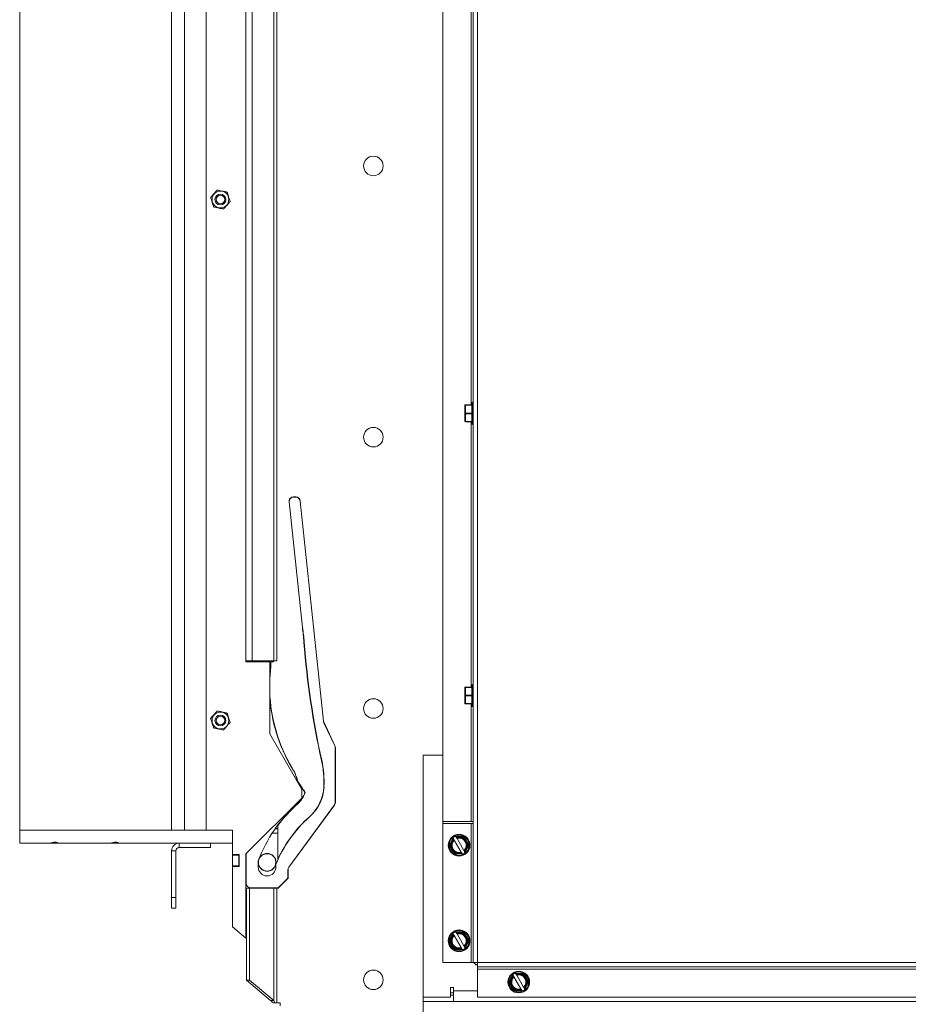
# Model space of a CAD drawing. Units: millimetres. Extents: x 76 to 324, y 20 to 582.
# Drawn here: x 184 to 225, y 79 to 124 of the extents above; entities that cross this region are included whole.
import ezdxf

# ---------------------------------------------------------------- set-up
doc = ezdxf.new("R2010")
doc.units = ezdxf.units.MM
doc.styles.add('SLDTEXTSTYLE0', font='TXT', dxfattribs={"width": 0.75})
doc.dimstyles.new('SLDDIMSTYLE0', dxfattribs={"dimtxt": 9.260417, "dimasz": 5, "dimexe": 0, "dimexo": 0.0625, "dimgap": 2.315104, "dimtad": 1, "dimdec": 0, "dimlfac": 10, "dimrnd": 1e-09, "dimzin": 12, "dimdsep": 46, "dimtxsty": 'SLDTEXTSTYLE0', "dimsah": 1, "dimcen": 0.09, "dimadec": 0, "dimazin": 3, "dimtfac": 1, "dimtdec": 0, "dimtofl": 0, "dimtmove": 0, "dimatfit": 3, "dimfxl": 0, "dimfrac": 2, "dimtolj": 1, "dimtzin": 12, "dimarcsym": 0})

# ---------------------------------------------------------------- blocks, each defined once
blk = doc.blocks.new('_D_11')
at = {"color": 7, "linetype": 'Continuous', "lineweight": 0}
for p, q in [((137.889, 85.978), (137.889, 122.397)), ((182.889, 85.978), (136.889, 85.978)), ((137.889, 67.428), (137.889, 85.978)), ((201.439, 67.428), (136.889, 67.428))]:
    blk.add_line(p, q, dxfattribs=at)
for points in [[(137.889, 85.978), (137.289, 80.978), (138.489, 80.978)], [(137.889, 67.428), (138.489, 72.428), (137.289, 72.428)]]:
    blk.add_solid(points, dxfattribs=at)
at = {"color": 7, "linetype": 'Continuous', "lineweight": 0, "char_height": 9.2604, "attachment_point": 1, "rotation": 90, "style": 'SLDTEXTSTYLE0'}
for s, insert in [('max 236', (125.951, 72.511)), ('186', (111.237, 99.684)), ('min', (111.237, 74.698))]:
    blk.add_mtext(s, dxfattribs=dict(at, insert=insert))

msp = doc.modelspace()

# ---------------------------------------------------------------- linework, layer by layer
at = {"color": 7, "linetype": 'Continuous', "lineweight": 15}
for p, q in [((204.989, 192.878), (204.989, 80.478)), ((204.789, 192.778), (204.789, 80.578)), ((203.389, 86.978), (203.389, 175.19)), ((190.889, 86.578), (190.889, 173.678)), ((191.489, 86.578), (191.489, 173.678)), ((192.489, 86.578), (192.489, 173.678)), ((183.889, 86.578), (183.889, 168.678)), ((194.313, 168.028), (194.313, 94.378)), ((194.598, 168.028), (194.598, 94.378)), ((195.598, 168.028), (195.598, 94.378)), ((195.741, 168.028), (195.741, 94.378)), ((204.399, 105.783), (204.399, 106.168)), ((204.399, 106.168), (204.403, 106.168)), ((204.403, 106.168), (204.719, 106.168)), ((204.429, 106.153), (204.429, 105.798)), ((204.719, 106.153), (204.429, 106.153)), ((204.719, 105.303), (204.719, 106.253)), ((204.789, 106.288), (204.754, 106.288)), ((204.399, 105.423), (204.399, 105.783)), ((204.429, 105.798), (204.434, 105.793)), ((204.434, 105.763), (204.434, 105.793)), ((204.434, 105.793), (204.719, 105.793)), ((204.719, 105.763), (204.434, 105.763)), ((204.434, 105.763), (204.434, 105.403)), ((204.434, 105.403), (204.719, 105.403)), ((204.434, 105.388), (204.434, 105.403)), ((204.719, 105.388), (204.434, 105.388)), ((204.754, 105.268), (204.789, 105.268)), ((196.302, 101.696), (196.915, 95.917)), ((196.312, 101.697), (196.925, 95.918)), ((196.611, 101.928), (196.511, 101.928)), ((196.611, 101.918), (196.511, 101.918)), ((197.887, 91.591), (196.81, 101.739)), ((197.897, 91.592), (196.82, 101.74)), ((194.313, 94.378), (194.313, 94.328)), ((194.313, 94.378), (194.598, 94.378)), ((194.339, 94.378), (194.339, 94.328)), ((195.598, 94.378), (194.598, 94.378)), ((195.589, 94.328), (195.589, 94.378)), ((195.741, 94.378), (195.598, 94.378)), ((195.413, 94.328), (194.313, 94.328)), ((195.413, 91.011), (195.413, 94.328)), ((195.413, 93.679), (195.45, 94.095)), ((195.46, 94.328), (195.589, 94.328)), ((195.46, 94.143), (195.46, 94.328)), ((204.399, 92.783), (204.399, 93.168)), ((204.399, 93.168), (204.403, 93.168)), ((204.403, 93.168), (204.719, 93.168)), ((204.429, 93.153), (204.429, 92.798)), ((204.719, 93.153), (204.429, 93.153)), ((204.719, 92.303), (204.719, 93.253)), ((204.789, 93.288), (204.754, 93.288)), ((197.269, 92.777), (197.264, 92.737)), ((204.399, 92.423), (204.399, 92.783)), ((204.429, 92.798), (204.434, 92.793)), ((204.434, 92.763), (204.434, 92.793)), ((204.434, 92.793), (204.719, 92.793)), ((204.719, 92.763), (204.434, 92.763)), ((204.434, 92.763), (204.434, 92.403)), ((204.434, 92.403), (204.719, 92.403)), ((204.434, 92.388), (204.434, 92.403)), ((204.719, 92.388), (204.434, 92.388)), ((204.754, 92.268), (204.789, 92.268)), ((198.409, 90.459), (197.905, 91.526)), ((198.418, 90.463), (197.914, 91.531)), ((196.889, 88.454), (195.413, 91.011)), ((198.429, 87.856), (198.429, 90.373)), ((198.439, 87.856), (198.439, 90.373)), ((202.489, 90.028), (203.389, 90.028)), ((202.489, 75.178), (202.489, 90.028)), ((194.313, 85.478), (196.889, 88.054)), ((196.889, 88.054), (196.889, 88.454)), ((196.287, 84.871), (198.39, 87.738)), ((196.295, 84.865), (198.398, 87.732)), ((195.673, 86.652), (195.789, 86.652)), ((195.789, 85.234), (195.789, 86.793)), ((196.703, 86.652), (196.716, 86.652)), ((203.389, 86.878), (203.389, 86.978)), ((204.689, 86.978), (203.389, 86.978)), ((204.789, 86.878), (203.389, 86.878)), ((203.389, 86.878), (203.389, 80.478)), ((204.689, 86.978), (204.789, 86.978)), ((204.689, 86.878), (204.689, 80.478)), ((183.889, 85.978), (183.889, 86.578)), ((183.889, 86.578), (190.889, 86.578)), ((191.489, 86.578), (190.889, 86.578)), ((191.489, 86.578), (192.489, 86.578)), ((193.689, 86.578), (192.489, 86.578)), ((193.689, 85.448), (193.689, 86.578)), ((195.534, 86.432), (195.534, 86.447)), ((195.534, 86.442), (195.789, 86.442)), ((195.789, 86.432), (195.534, 86.432)), ((195.666, 86.642), (195.789, 86.642)), ((196.584, 86.496), (196.584, 86.512)), ((196.694, 86.642), (196.707, 86.642)), ((203.685, 85.891), (203.863, 86.202)), ((203.897, 86.262), (203.863, 86.202)), ((203.993, 86.277), (203.923, 86.277)), ((203.993, 86.277), (204.35, 86.279)), ((204.043, 86.191), (204.364, 85.641)), ((204.348, 86.244), (204.276, 86.244)), ((204.384, 86.182), (204.348, 86.244)), ((204.376, 86.264), (204.592, 85.895)), ((183.889, 85.978), (185.314, 85.978)), ((185.314, 85.978), (185.663, 85.978)), ((185.663, 85.978), (188.114, 85.978)), ((188.112, 85.978), (188.463, 85.978)), ((188.463, 85.978), (193.689, 85.978)), ((191.239, 85.978), (191.239, 85.778)), ((191.239, 85.978), (192.689, 85.978)), ((191.239, 85.778), (192.689, 85.778)), ((192.689, 85.978), (192.689, 85.778)), ((203.901, 85.492), (203.685, 85.861)), ((203.752, 85.938), (203.717, 85.876)), ((203.717, 85.876), (203.753, 85.815)), ((204.234, 85.565), (203.913, 86.116)), ((204.592, 85.865), (204.414, 85.554)), ((204.56, 85.88), (204.524, 85.941)), ((204.525, 85.818), (204.56, 85.88)), ((204.56, 85.88), (204.592, 85.865)), ((191.089, 85.628), (190.889, 85.628)), ((190.889, 83.478), (190.889, 85.628)), ((191.089, 83.478), (191.089, 85.628)), ((193.689, 85.448), (193.689, 85.428)), ((194.009, 85.448), (193.689, 85.448)), ((193.689, 84.928), (193.689, 85.428)), ((193.989, 85.428), (193.689, 85.428)), ((193.989, 85.448), (193.989, 85.428)), ((193.989, 84.928), (193.989, 85.428)), ((194.009, 84.908), (194.009, 85.448)), ((194.313, 85.478), (194.313, 81.602)), ((194.329, 85.494), (194.329, 84.118)), ((194.944, 85.286), (194.944, 85.306)), ((195.144, 85.474), (195.144, 85.463)), ((195.344, 85.499), (195.344, 85.489)), ((195.374, 85.484), (195.374, 85.494)), ((195.389, 85.491), (195.389, 85.481)), ((195.414, 85.484), (195.414, 85.474)), ((195.559, 85.392), (195.573, 85.392)), ((196.616, 85.319), (196.642, 85.338)), ((196.786, 85.534), (196.74, 85.488)), ((203.894, 85.574), (203.929, 85.512)), ((204.285, 85.479), (203.927, 85.477)), ((203.929, 85.512), (204.001, 85.513)), ((204.285, 85.479), (204.354, 85.479)), ((204.38, 85.494), (204.414, 85.554)), ((193.989, 84.928), (193.689, 84.928)), ((193.689, 84.928), (193.689, 84.908)), ((193.689, 82.125), (193.689, 84.908)), ((193.689, 84.908), (194.009, 84.908)), ((193.989, 84.928), (193.989, 84.908)), ((194.879, 84.878), (194.879, 85.154)), ((194.944, 84.879), (194.944, 84.898)), ((194.958, 84.857), (194.964, 84.865)), ((195.668, 85.26), (195.657, 85.26)), ((195.681, 85.226), (195.671, 85.226)), ((195.699, 85), (195.699, 84.878)), ((194.313, 84.392), (194.329, 84.392)), ((196.249, 84.368), (196.249, 84.753)), ((196.259, 84.364), (196.259, 84.753)), ((195.799, 83.918), (196.249, 84.368)), ((195.803, 83.908), (196.259, 84.364)), ((190.889, 82.978), (190.889, 83.478)), ((190.889, 83.478), (191.089, 83.478)), ((191.089, 83.478), (191.089, 82.978)), ((194.313, 83.878), (194.335, 83.878)), ((194.335, 83.578), (194.313, 83.578)), ((194.335, 83.908), (194.335, 79.66)), ((194.335, 83.908), (194.477, 83.908)), ((194.477, 83.908), (194.477, 79.66)), ((194.477, 83.908), (195.598, 83.908)), ((194.529, 83.918), (195.799, 83.918)), ((195.289, 83.908), (195.289, 83.918)), ((195.389, 83.908), (195.389, 83.918)), ((195.598, 83.908), (195.598, 78.72)), ((195.598, 83.908), (195.741, 83.908)), ((195.741, 83.908), (195.741, 78.625)), ((195.741, 83.908), (195.803, 83.908)), ((191.089, 82.978), (190.889, 82.978)), ((194.313, 81.602), (193.689, 82.125)), ((203.685, 81.491), (203.863, 81.802)), ((203.897, 81.862), (203.863, 81.802)), ((204.234, 81.165), (203.913, 81.716)), ((203.993, 81.877), (203.923, 81.877)), ((203.993, 81.877), (204.35, 81.879)), ((204.043, 81.791), (204.364, 81.241)), ((204.348, 81.844), (204.276, 81.844)), ((204.384, 81.782), (204.348, 81.844)), ((204.376, 81.864), (204.592, 81.495)), ((203.901, 81.092), (203.685, 81.461)), ((203.752, 81.538), (203.717, 81.476)), ((203.717, 81.476), (203.753, 81.415)), ((204.592, 81.465), (204.414, 81.154)), ((204.56, 81.48), (204.524, 81.541)), ((204.525, 81.418), (204.56, 81.48)), ((203.894, 81.174), (203.929, 81.112)), ((204.285, 81.079), (203.927, 81.077)), ((203.929, 81.112), (204.001, 81.113)), ((204.285, 81.079), (204.354, 81.079)), ((204.38, 81.094), (204.414, 81.154)), ((203.389, 80.478), (204.689, 80.478)), ((204.689, 80.478), (204.789, 80.478)), ((204.789, 80.578), (204.789, 80.478)), ((204.789, 80.478), (204.989, 80.478)), ((204.889, 80.405), (204.889, 80.378)), ((204.889, 80.378), (204.989, 80.378)), ((204.989, 80.278), (204.989, 80.478)), ((204.989, 80.478), (247.389, 80.478)), ((204.989, 80.478), (204.989, 80.478)), ((204.989, 80.278), (247.389, 80.278)), ((204.989, 80.278), (204.989, 80.178)), ((204.989, 80.178), (247.389, 80.178)), ((204.989, 78.878), (204.989, 80.178)), ((206.435, 79.591), (206.613, 79.902)), ((206.647, 79.962), (206.613, 79.902)), ((206.743, 79.977), (206.673, 79.977)), ((206.743, 79.977), (207.1, 79.979)), ((206.793, 79.891), (207.114, 79.34)), ((207.098, 79.944), (207.026, 79.944)), ((207.134, 79.882), (207.098, 79.944)), ((207.126, 79.964), (207.342, 79.595)), ((194.335, 79.66), (194.477, 79.66)), ((194.335, 79.66), (195.455, 78.72)), ((194.477, 79.66), (195.598, 78.72)), ((206.435, 79.591), (206.467, 79.576)), ((206.651, 79.192), (206.435, 79.561)), ((206.502, 79.638), (206.467, 79.576)), ((206.467, 79.576), (206.503, 79.515)), ((206.984, 79.265), (206.663, 79.816)), ((207.342, 79.565), (207.164, 79.254)), ((207.31, 79.58), (207.274, 79.641)), ((207.275, 79.518), (207.31, 79.58)), ((207.342, 79.595), (207.31, 79.58)), ((203.889, 79.328), (203.739, 79.328)), ((203.739, 79.328), (203.739, 78.878)), ((203.889, 79.078), (203.739, 79.078)), ((203.889, 78.978), (203.739, 78.978)), ((203.889, 79.178), (203.889, 79.328)), ((203.889, 78.72), (203.889, 79.178)), ((206.644, 79.274), (206.679, 79.212)), ((207.035, 79.179), (206.677, 79.177)), ((206.679, 79.212), (206.751, 79.212)), ((207.035, 79.179), (207.104, 79.179)), ((207.13, 79.194), (207.164, 79.254)), ((195.455, 78.72), (195.598, 78.72)), ((195.567, 78.625), (195.654, 78.625)), ((195.741, 78.625), (195.654, 78.625)), ((195.741, 78.625), (195.891, 78.625)), ((195.891, 78.625), (195.891, 78.475)), ((203.739, 78.878), (202.489, 78.878)), ((202.489, 78.678), (249.889, 78.678)), ((203.889, 78.678), (203.889, 78.72)), ((247.389, 78.878), (204.989, 78.878))]:
    msp.add_line(p, q, dxfattribs=at)
at = {"color": 8, "linetype": 'Continuous', "lineweight": 15}
for p, q in [((204.689, 136.913), (204.689, 106.168)), ((204.754, 106.288), (204.754, 105.268)), ((204.689, 105.388), (204.689, 93.168)), ((194.744, 94.328), (194.744, 94.378)), ((204.754, 93.288), (204.754, 92.268)), ((204.689, 92.388), (204.689, 86.978)), ((203.889, 79.178), (204.989, 79.178))]:
    msp.add_line(p, q, dxfattribs=at)
at = {"color": 7, "linetype": 'Continuous', "lineweight": 15, "flags": 128}
for points in [[(204.399, 105.783), (204.399, 105.786), (204.401, 105.789), (204.404, 105.792), (204.407, 105.794), (204.412, 105.796), (204.417, 105.797), (204.423, 105.798), (204.429, 105.798)], [(195.46, 94.093), (195.416, 93.559), (195.413, 93.469)], [(197.237, 92.933), (197.251, 92.898), (197.252, 92.895)], [(204.399, 92.783), (204.399, 92.786), (204.401, 92.789), (204.404, 92.792), (204.407, 92.794), (204.412, 92.796), (204.417, 92.797), (204.423, 92.798), (204.429, 92.798)], [(203.863, 86.202), (203.863, 86.201), (203.864, 86.2), (203.866, 86.197), (203.868, 86.193), (203.871, 86.188), (203.875, 86.182), (203.878, 86.176), (203.882, 86.169)], [(204.011, 86.245), (204.008, 86.251), (204.004, 86.258), (204.001, 86.263), (203.998, 86.268), (203.996, 86.272), (203.994, 86.275), (203.993, 86.277), (203.993, 86.277)], [(204.348, 86.244), (204.348, 86.251), (204.349, 86.257), (204.349, 86.263), (204.35, 86.269), (204.35, 86.273), (204.35, 86.276), (204.35, 86.278), (204.35, 86.279)], [(204.376, 86.264), (204.376, 86.264), (204.374, 86.263), (204.372, 86.261), (204.368, 86.258), (204.364, 86.255), (204.359, 86.252), (204.353, 86.248), (204.348, 86.244)], [(203.685, 85.891), (203.686, 85.891), (203.688, 85.89), (203.691, 85.889), (203.695, 85.887), (203.699, 85.885), (203.705, 85.882), (203.711, 85.879), (203.717, 85.876)], [(203.717, 85.876), (203.711, 85.873), (203.705, 85.871), (203.699, 85.868), (203.695, 85.866), (203.691, 85.864), (203.688, 85.862), (203.686, 85.861), (203.685, 85.861)], [(203.882, 86.169), (203.869, 86.154), (203.838, 86.11), (203.779, 86.004), (203.753, 85.939), (203.752, 85.938), (203.752, 85.938)], [(204.395, 85.587), (204.408, 85.603), (204.439, 85.647), (204.498, 85.752), (204.524, 85.817), (204.525, 85.818), (204.525, 85.818)], [(204.56, 85.88), (204.566, 85.883), (204.572, 85.886), (204.578, 85.888), (204.582, 85.891), (204.586, 85.893), (204.589, 85.894), (204.591, 85.895), (204.592, 85.895)], [(203.901, 85.492), (203.901, 85.492), (203.903, 85.494), (203.905, 85.495), (203.909, 85.498), (203.913, 85.501), (203.918, 85.505), (203.924, 85.508), (203.929, 85.512)], [(203.929, 85.512), (203.929, 85.505), (203.928, 85.499), (203.928, 85.493), (203.927, 85.487), (203.927, 85.483), (203.927, 85.48), (203.927, 85.478), (203.927, 85.477)], [(204.266, 85.511), (204.269, 85.505), (204.273, 85.499), (204.276, 85.493), (204.279, 85.488), (204.281, 85.484), (204.283, 85.481), (204.284, 85.479), (204.285, 85.479)], [(204.414, 85.554), (204.414, 85.555), (204.413, 85.557), (204.411, 85.56), (204.409, 85.564), (204.406, 85.569), (204.403, 85.574), (204.399, 85.58), (204.395, 85.587)], [(203.882, 81.769), (203.869, 81.754), (203.838, 81.71), (203.779, 81.604), (203.753, 81.539), (203.752, 81.538), (203.752, 81.538)], [(203.863, 81.802), (203.863, 81.801), (203.864, 81.799), (203.866, 81.797), (203.868, 81.793), (203.871, 81.788), (203.875, 81.782), (203.878, 81.776), (203.882, 81.769)], [(204.011, 81.845), (204.008, 81.851), (204.004, 81.858), (204.001, 81.863), (203.998, 81.868), (203.996, 81.872), (203.994, 81.875), (203.993, 81.877), (203.993, 81.877)], [(204.348, 81.844), (204.348, 81.851), (204.349, 81.857), (204.349, 81.863), (204.35, 81.869), (204.35, 81.873), (204.35, 81.876), (204.35, 81.878), (204.35, 81.879)], [(204.376, 81.864), (204.376, 81.864), (204.374, 81.863), (204.372, 81.861), (204.368, 81.858), (204.364, 81.855), (204.359, 81.852), (204.353, 81.848), (204.348, 81.844)], [(203.685, 81.491), (203.686, 81.491), (203.688, 81.49), (203.691, 81.489), (203.695, 81.487), (203.699, 81.485), (203.705, 81.482), (203.711, 81.479), (203.717, 81.476)], [(203.717, 81.476), (203.711, 81.473), (203.705, 81.471), (203.699, 81.468), (203.695, 81.466), (203.691, 81.464), (203.688, 81.462), (203.686, 81.461), (203.685, 81.461)], [(204.56, 81.48), (204.566, 81.483), (204.572, 81.486), (204.578, 81.488), (204.582, 81.491), (204.586, 81.493), (204.589, 81.494), (204.591, 81.495), (204.592, 81.495)], [(204.592, 81.465), (204.591, 81.465), (204.59, 81.466), (204.588, 81.467), (204.584, 81.469), (204.58, 81.47), (204.576, 81.473), (204.571, 81.475), (204.566, 81.477), (204.56, 81.48)], [(203.901, 81.092), (203.901, 81.092), (203.903, 81.094), (203.905, 81.095), (203.909, 81.098), (203.913, 81.101), (203.918, 81.105), (203.924, 81.108), (203.929, 81.112)], [(203.929, 81.112), (203.929, 81.105), (203.928, 81.099), (203.928, 81.093), (203.927, 81.087), (203.927, 81.083), (203.927, 81.08), (203.927, 81.078), (203.927, 81.077)], [(204.266, 81.111), (204.269, 81.105), (204.273, 81.099), (204.276, 81.093), (204.279, 81.088), (204.281, 81.084), (204.283, 81.081), (204.284, 81.079), (204.285, 81.079)], [(204.414, 81.154), (204.414, 81.155), (204.413, 81.157), (204.411, 81.16), (204.409, 81.164), (204.406, 81.169), (204.403, 81.174), (204.399, 81.18), (204.395, 81.187)], [(206.632, 79.869), (206.619, 79.854), (206.588, 79.81), (206.529, 79.704), (206.503, 79.639), (206.502, 79.638), (206.502, 79.638)], [(206.613, 79.902), (206.613, 79.901), (206.614, 79.899), (206.616, 79.896), (206.618, 79.892), (206.621, 79.888), (206.625, 79.882), (206.628, 79.876), (206.632, 79.869)], [(206.761, 79.945), (206.758, 79.951), (206.754, 79.958), (206.751, 79.963), (206.748, 79.968), (206.746, 79.972), (206.744, 79.975), (206.743, 79.977), (206.743, 79.977)], [(207.098, 79.944), (207.098, 79.951), (207.099, 79.957), (207.099, 79.963), (207.1, 79.969), (207.1, 79.973), (207.1, 79.976), (207.1, 79.978), (207.1, 79.979)], [(207.126, 79.964), (207.126, 79.964), (207.124, 79.963), (207.122, 79.961), (207.118, 79.958), (207.114, 79.955), (207.109, 79.952), (207.103, 79.948), (207.098, 79.944)], [(206.467, 79.576), (206.461, 79.573), (206.455, 79.57), (206.449, 79.568), (206.445, 79.565), (206.441, 79.564), (206.438, 79.562), (206.436, 79.561), (206.435, 79.561)], [(207.342, 79.565), (207.341, 79.565), (207.34, 79.566), (207.338, 79.567), (207.334, 79.568), (207.33, 79.57), (207.326, 79.572), (207.321, 79.575), (207.316, 79.577), (207.31, 79.58)], [(206.651, 79.192), (206.651, 79.192), (206.653, 79.194), (206.655, 79.195), (206.659, 79.198), (206.663, 79.201), (206.668, 79.204), (206.674, 79.208), (206.679, 79.212)], [(206.679, 79.212), (206.679, 79.205), (206.678, 79.199), (206.678, 79.193), (206.677, 79.187), (206.677, 79.183), (206.677, 79.18), (206.677, 79.178), (206.677, 79.177)], [(207.016, 79.211), (206.996, 79.208), (206.942, 79.202), (206.821, 79.203), (206.751, 79.212), (206.751, 79.212), (206.751, 79.212)], [(207.016, 79.211), (207.019, 79.205), (207.023, 79.199), (207.026, 79.193), (207.029, 79.188), (207.031, 79.184), (207.033, 79.181), (207.034, 79.179), (207.035, 79.179)], [(207.164, 79.254), (207.164, 79.255), (207.163, 79.257), (207.161, 79.26), (207.159, 79.264), (207.156, 79.268), (207.153, 79.274), (207.149, 79.28), (207.145, 79.287)], [(195.455, 78.72), (195.491, 78.689), (195.529, 78.658), (195.567, 78.625)], [(195.598, 78.72), (195.616, 78.689), (195.635, 78.658), (195.654, 78.625)]]:
    msp.add_lwpolyline(points, dxfattribs=at)
at = {"color": 7, "linetype": 'Continuous', "lineweight": 15}
for centre, radius in [((200.189, 117.178), 0.45), ((193.139, 115.628), 0.387), ((193.139, 115.628), 0.25), ((193.139, 115.628), 0.2), ((200.189, 104.678), 0.45), ((200.189, 92.178), 0.45), ((193.139, 91.628), 0.387), ((193.139, 91.628), 0.25), ((193.139, 91.628), 0.2), ((204.139, 85.878), 0.5), ((204.139, 85.878), 0.465), ((195.294, 85.092), 0.41), ((195.294, 85.092), 0.4), ((204.139, 81.478), 0.5), ((204.139, 81.478), 0.465), ((200.189, 79.678), 0.45), ((206.889, 79.578), 0.5), ((206.889, 79.578), 0.465)]:
    msp.add_circle(centre, radius, dxfattribs=at)
for centre, radius, start, end in [((204.754, 106.253), 0.035, 90, 180), ((204.434, 105.423), 0.035, 180, 270), ((204.754, 105.303), 0.035, 180, 270), ((196.511, 101.718), 0.21, 90, 186.0576), ((196.511, 101.718), 0.2, 90, 186.0576), ((196.611, 101.718), 0.21, 6.0576, 90), ((196.611, 101.718), 0.2, 6.0576, 90), ((187.03, 94.472), 9.99, 4.3841, 8.3146), ((187.03, 94.472), 10, 4.3841, 8.3134), ((235.714, 98.205), 38.837, 184.3841, 192.5137), ((235.714, 98.205), 38.827, 184.3841, 192.5137), ((195.251, 94.118), 0.2, 353.2284, 36.3544), ((195.251, 94.118), 0.21, 353.2284, 6.7716), ((204.754, 93.253), 0.035, 90, 180), ((202.808, 93.221), 7.4, 181.9211, 210.6101), ((202.808, 93.221), 7.41, 183.5426, 210.6113), ((204.434, 92.423), 0.035, 180, 270), ((204.754, 92.303), 0.035, 180, 270), ((198.086, 91.612), 0.2, 186.0576, 205.2738), ((198.086, 91.612), 0.19, 186.0576, 205.2738), ((198.229, 90.373), 0.2, 0, 25.2738), ((198.229, 90.373), 0.21, 0, 25.2738), ((194.753, 88.378), 1.99, 15.8627, 32.5072), ((194.753, 88.378), 2, 15.8627, 32.5024), ((193.331, 88.798), 4.578, 357.1121, 12.5137), ((193.331, 88.798), 4.588, 357.1121, 12.5137), ((197.321, 89.108), 0.68, 195.8627, 214.4099), ((197.321, 89.108), 0.67, 195.8627, 214.4099), ((182.248, 78.783), 17.59, 32.8012, 34.4099), ((182.248, 78.783), 17.6, 32.7862, 34.4099), ((195.94, 88.666), 1.966, 311.3944, 357.1121), ((195.94, 88.666), 1.976, 311.3944, 357.1121), ((195.968, 88.634), 1.113, 311.3944, 343.2009), ((195.968, 88.634), 1.123, 311.3944, 343.437), ((201.097, 82.815), 6.644, 131.3944, 159.3885), ((201.097, 82.815), 6.634, 131.3944, 143.1513), ((198.229, 87.856), 0.2, 323.7433, 0), ((198.229, 87.856), 0.21, 323.7433, 0), ((201.097, 82.815), 5.824, 131.3944, 157.9682), ((201.097, 82.815), 5.834, 131.3944, 155.4997), ((203.923, 86.247), 0.03, 90.2474, 150.2474), ((204.139, 85.878), 0.359, 312.302, 108.1929), ((204.139, 85.878), 0.328, 313.4861, 107.0088), ((204.139, 85.878), 0.391, 51.1623, 69.3326), ((204.351, 86.249), 0.03, 30.2474, 90.2474), ((191.239, 85.628), 0.35, 90, 180), ((191.239, 85.628), 0.15, 90, 180), ((203.711, 85.876), 0.03, 150.2474, 210.2474), ((204.139, 85.878), 0.391, 171.1623, 189.3326), ((204.139, 85.878), 0.359, 132.302, 288.1929), ((204.139, 85.878), 0.328, 133.4861, 287.0088), ((204.139, 85.878), 0.391, 351.1623, 9.3326), ((204.566, 85.88), 0.03, 330.2474, 30.2474), ((204.139, 85.878), 0.391, 231.1623, 249.3326), ((203.927, 85.507), 0.03, 210.2474, 270.2474), ((204.354, 85.509), 0.03, 270.2474, 330.2474), ((195.289, 84.878), 0.41, 180, 0), ((195.024, 84.812), 0.05, 145.2134, 157.6114), ((196.449, 84.753), 0.2, 143.7433, 180), ((196.449, 84.753), 0.19, 143.7433, 180), ((194.529, 84.118), 0.2, 180, 270), ((204.139, 81.478), 0.359, 132.302, 288.1929), ((204.139, 81.478), 0.328, 133.4861, 287.0088), ((203.923, 81.847), 0.03, 90.2474, 150.2474), ((204.139, 81.478), 0.359, 312.302, 108.1929), ((204.139, 81.478), 0.328, 313.4861, 107.0088), ((204.139, 81.478), 0.391, 51.1623, 69.3326), ((204.351, 81.849), 0.03, 30.2474, 90.2474), ((203.711, 81.476), 0.03, 150.2474, 210.2474), ((204.139, 81.478), 0.391, 171.1623, 189.3326), ((204.139, 81.478), 0.391, 351.1623, 9.3326), ((204.566, 81.48), 0.03, 330.2474, 30.2474), ((204.139, 81.478), 0.391, 231.1623, 249.3326), ((203.927, 81.107), 0.03, 210.2474, 270.2474), ((204.354, 81.109), 0.03, 270.2474, 330.2474), ((204.989, 80.578), 0.2, 210, 270), ((206.889, 79.578), 0.359, 132.302, 288.1929), ((206.673, 79.947), 0.03, 90.2474, 150.2474), ((206.889, 79.578), 0.359, 312.302, 108.1929), ((206.889, 79.578), 0.328, 313.4861, 107.0088), ((206.889, 79.578), 0.391, 51.1623, 69.3326), ((207.101, 79.949), 0.03, 30.2474, 90.2474), ((206.461, 79.576), 0.03, 150.2474, 210.2474), ((206.889, 79.578), 0.391, 171.1623, 189.3326), ((206.889, 79.578), 0.328, 133.4861, 287.0088), ((206.889, 79.578), 0.391, 351.1623, 9.3326), ((207.316, 79.58), 0.03, 330.2474, 30.2474), ((206.889, 79.578), 0.391, 231.1623, 249.3326), ((206.677, 79.207), 0.03, 210.2474, 270.2474), ((207.104, 79.209), 0.03, 270.2474, 330.2474)]:
    msp.add_arc(centre, radius, start, end, dxfattribs=at)
for centre, major_axis, ratio, start_param, end_param in [((204.429, 106.138), (-0.029, 0.029), 0.267949, 4.974188, 6.021386), ((204.434, 105.783), (0.035, 0), 0.571429, 3.141593, 4.712389), ((204.434, 105.423), (0.035, 0), 0.571429, 3.141593, 4.712389), ((204.429, 93.138), (-0.029, 0.029), 0.267949, 4.974188, 6.021386), ((204.434, 92.783), (0.035, 0), 0.571429, 3.141593, 4.712389), ((204.434, 92.423), (0.035, 0), 0.571429, 3.141593, 4.712389)]:
    msp.add_ellipse(centre, major_axis=major_axis, ratio=ratio, start_param=start_param, end_param=end_param, dxfattribs=at)
for points, knots in [([(192.686, 115.723), (192.693, 115.73), (192.712, 115.751), (192.765, 115.811), (192.845, 115.9), (192.923, 115.987), (192.975, 116.045), (192.99, 116.062), (192.994, 116.067)], [0, 0, 0, 0, 0.072261, 0.221028, 0.500085, 0.826609, 0.94894, 1, 1, 1, 1]), ([(192.831, 115.284), (192.826, 115.297), (192.812, 115.342), (192.78, 115.438), (192.742, 115.553), (192.708, 115.656), (192.692, 115.707), (192.686, 115.723)], [0, 0, 0, 0, 0.106539, 0.345659, 0.609826, 0.879439, 1, 1, 1, 1]), ([(192.994, 116.067), (193.008, 116.064), (193.054, 116.054), (193.153, 116.034), (193.271, 116.009), (193.378, 115.987), (193.43, 115.976), (193.446, 115.972)], [0, 0, 0, 0, 0.106543, 0.345663, 0.609827, 0.879436, 1, 1, 1, 1]), ([(193.446, 115.972), (193.451, 115.959), (193.466, 115.914), (193.497, 115.818), (193.535, 115.704), (193.569, 115.6), (193.586, 115.549), (193.591, 115.534)], [0, 0, 0, 0, 0.1065389, 0.3456593, 0.6098247, 0.8794401, 1, 1, 1, 1]), ([(193.283, 115.189), (193.269, 115.192), (193.223, 115.202), (193.124, 115.223), (193.006, 115.247), (192.899, 115.269), (192.847, 115.28), (192.831, 115.284)], [0, 0, 0, 0, 0.106543, 0.345659, 0.609824, 0.87944, 1, 1, 1, 1]), ([(193.591, 115.534), (193.584, 115.527), (193.565, 115.505), (193.512, 115.446), (193.432, 115.356), (193.354, 115.269), (193.302, 115.211), (193.287, 115.194), (193.283, 115.189)], [0, 0, 0, 0, 0.0722573, 0.2210241, 0.5000762, 0.8266053, 0.9489369, 1, 1, 1, 1]), ([(192.686, 91.723), (192.693, 91.73), (192.712, 91.751), (192.765, 91.811), (192.845, 91.9), (192.923, 91.987), (192.975, 92.045), (192.99, 92.062), (192.994, 92.067)], [0, 0, 0, 0, 0.072269, 0.221027, 0.500084, 0.826609, 0.94894, 1, 1, 1, 1]), ([(192.831, 91.284), (192.826, 91.297), (192.812, 91.342), (192.78, 91.438), (192.742, 91.553), (192.708, 91.656), (192.692, 91.707), (192.686, 91.723)], [0, 0, 0, 0, 0.106539, 0.345659, 0.609826, 0.879439, 1, 1, 1, 1]), ([(192.994, 92.067), (193.008, 92.064), (193.054, 92.054), (193.153, 92.034), (193.271, 92.009), (193.378, 91.987), (193.43, 91.976), (193.446, 91.972)], [0, 0, 0, 0, 0.106543, 0.345662, 0.609828, 0.879438, 1, 1, 1, 1]), ([(193.446, 91.972), (193.451, 91.959), (193.466, 91.914), (193.497, 91.818), (193.535, 91.704), (193.569, 91.6), (193.586, 91.549), (193.591, 91.534)], [0, 0, 0, 0, 0.106548, 0.345666, 0.609829, 0.879441, 1, 1, 1, 1]), ([(193.283, 91.189), (193.269, 91.192), (193.223, 91.202), (193.124, 91.223), (193.006, 91.247), (192.899, 91.269), (192.847, 91.28), (192.831, 91.284)], [0, 0, 0, 0, 0.106543, 0.345659, 0.609826, 0.87944, 1, 1, 1, 1]), ([(193.591, 91.534), (193.584, 91.527), (193.565, 91.505), (193.512, 91.446), (193.432, 91.356), (193.354, 91.269), (193.302, 91.211), (193.287, 91.194), (193.283, 91.189)], [0, 0, 0, 0, 0.072257, 0.221024, 0.500076, 0.826597, 0.948937, 1, 1, 1, 1]), ([(204.276, 86.244), (204.276, 86.244), (204.276, 86.244), (204.253, 86.25), (204.189, 86.255), (204.107, 86.257), (204.042, 86.25), (204.018, 86.246), (204.011, 86.245)], [0, 0, 0, 0, 0.000006, 0.002356, 0.26556, 0.720981, 0.924458, 1, 1, 1, 1]), ([(204.026, 86.219), (204.025, 86.221), (204.023, 86.225), (204.018, 86.233), (204.014, 86.241), (204.012, 86.245), (204.011, 86.245)], [0, 0, 0, 0, 0.316691, 0.633293, 0.954744, 1, 1, 1, 1]), ([(204.043, 86.191), (204.041, 86.195), (204.037, 86.202), (204.031, 86.211), (204.028, 86.217), (204.027, 86.219), (204.026, 86.219)], [0, 0, 0, 0, 0.3073012, 0.6147222, 0.9176465, 1, 1, 1, 1]), ([(185.663, 85.978), (185.631, 85.993), (185.566, 86.022), (185.456, 86.03), (185.372, 86.006), (185.327, 85.984), (185.314, 85.978)], [0, 0, 0, 0, 0.290736, 0.586113, 0.880862, 1, 1, 1, 1]), ([(188.463, 85.978), (188.431, 85.993), (188.366, 86.022), (188.256, 86.03), (188.172, 86.006), (188.127, 85.984), (188.114, 85.978)], [0, 0, 0, 0, 0.290734, 0.586116, 0.880863, 1, 1, 1, 1]), ([(203.894, 85.574), (203.893, 85.574), (203.878, 85.592), (203.82, 85.665), (203.777, 85.749), (203.753, 85.815), (203.753, 85.815)], [0, 0, 0, 0, 0.002243, 0.252641, 0.997759, 1, 1, 1, 1]), ([(203.882, 86.169), (203.883, 86.167), (203.886, 86.162), (203.891, 86.153), (203.895, 86.147), (203.896, 86.145), (203.897, 86.144)], [0, 0, 0, 0, 0.198724, 0.525189, 0.849301, 1, 1, 1, 1]), ([(203.897, 86.144), (203.898, 86.143), (203.899, 86.14), (203.903, 86.133), (203.908, 86.124), (203.912, 86.118), (203.913, 86.116)], [0, 0, 0, 0, 0.192158, 0.483581, 0.781082, 1, 1, 1, 1]), ([(204.524, 85.941), (204.524, 85.942), (204.516, 85.964), (204.481, 86.05), (204.429, 86.13), (204.384, 86.182), (204.384, 86.182)], [0, 0, 0, 0, 0.002242, 0.252623, 0.997773, 1, 1, 1, 1]), ([(204.266, 85.511), (204.259, 85.51), (204.235, 85.506), (204.17, 85.499), (204.088, 85.501), (204.024, 85.506), (204.001, 85.513), (204.001, 85.513), (204.001, 85.513)], [0, 0, 0, 0, 0.075539, 0.27902, 0.734443, 0.997648, 0.999994, 1, 1, 1, 1]), ([(204.234, 85.565), (204.236, 85.561), (204.241, 85.554), (204.246, 85.545), (204.249, 85.539), (204.25, 85.537), (204.251, 85.537)], [0, 0, 0, 0, 0.3073012, 0.6147222, 0.9176465, 1, 1, 1, 1]), ([(204.251, 85.537), (204.252, 85.535), (204.254, 85.532), (204.259, 85.523), (204.263, 85.516), (204.265, 85.512), (204.266, 85.511)], [0, 0, 0, 0, 0.316655, 0.633334, 0.954749, 1, 1, 1, 1]), ([(204.38, 85.613), (204.38, 85.614), (204.378, 85.616), (204.374, 85.623), (204.369, 85.632), (204.365, 85.638), (204.364, 85.641)], [0, 0, 0, 0, 0.192084, 0.483595, 0.781088, 1, 1, 1, 1]), ([(204.395, 85.587), (204.394, 85.589), (204.391, 85.595), (204.386, 85.603), (204.382, 85.609), (204.381, 85.612), (204.38, 85.613)], [0, 0, 0, 0, 0.198704, 0.525135, 0.849326, 1, 1, 1, 1]), ([(203.882, 81.769), (203.883, 81.767), (203.886, 81.762), (203.891, 81.753), (203.895, 81.747), (203.896, 81.745), (203.897, 81.744)], [0, 0, 0, 0, 0.198705, 0.525137, 0.849315, 1, 1, 1, 1]), ([(203.897, 81.744), (203.898, 81.743), (203.899, 81.74), (203.903, 81.733), (203.908, 81.724), (203.912, 81.718), (203.913, 81.716)], [0, 0, 0, 0, 0.192084, 0.483595, 0.781088, 1, 1, 1, 1]), ([(204.276, 81.844), (204.276, 81.844), (204.276, 81.844), (204.253, 81.85), (204.189, 81.855), (204.107, 81.857), (204.042, 81.85), (204.018, 81.846), (204.011, 81.845)], [0, 0, 0, 0, 0.000006, 0.002352, 0.265557, 0.72098, 0.924461, 1, 1, 1, 1]), ([(204.026, 81.819), (204.025, 81.821), (204.023, 81.825), (204.018, 81.833), (204.014, 81.841), (204.012, 81.845), (204.011, 81.845)], [0, 0, 0, 0, 0.316655, 0.633334, 0.954749, 1, 1, 1, 1]), ([(204.043, 81.791), (204.041, 81.795), (204.037, 81.802), (204.031, 81.811), (204.028, 81.817), (204.027, 81.819), (204.026, 81.819)], [0, 0, 0, 0, 0.3073012, 0.6147222, 0.9176465, 1, 1, 1, 1]), ([(204.524, 81.541), (204.524, 81.542), (204.516, 81.564), (204.481, 81.65), (204.429, 81.729), (204.384, 81.782), (204.384, 81.782)], [0, 0, 0, 0, 0.002241, 0.252638, 0.997757, 1, 1, 1, 1]), ([(203.894, 81.174), (203.893, 81.174), (203.878, 81.192), (203.821, 81.265), (203.777, 81.349), (203.753, 81.415), (203.753, 81.415)], [0, 0, 0, 0, 0.002227, 0.25263, 0.997778, 1, 1, 1, 1]), ([(204.38, 81.213), (204.38, 81.214), (204.378, 81.216), (204.374, 81.223), (204.369, 81.232), (204.365, 81.238), (204.364, 81.241)], [0, 0, 0, 0, 0.192158, 0.483581, 0.781082, 1, 1, 1, 1]), ([(204.395, 81.187), (204.394, 81.189), (204.391, 81.195), (204.386, 81.203), (204.382, 81.209), (204.381, 81.212), (204.38, 81.213)], [0, 0, 0, 0, 0.198723, 0.525187, 0.849311, 1, 1, 1, 1]), ([(204.395, 81.187), (204.399, 81.192), (204.415, 81.211), (204.452, 81.264), (204.496, 81.336), (204.513, 81.396), (204.525, 81.418), (204.525, 81.418), (204.525, 81.418)], [0, 0, 0, 0, 0.075533, 0.279009, 0.734423, 0.997629, 0.999978, 1, 1, 1, 1]), ([(204.266, 81.111), (204.259, 81.11), (204.235, 81.106), (204.17, 81.099), (204.088, 81.102), (204.024, 81.106), (204.001, 81.113), (204.001, 81.113), (204.001, 81.113)], [0, 0, 0, 0, 0.075542, 0.27902, 0.734442, 0.997644, 0.999994, 1, 1, 1, 1]), ([(204.234, 81.165), (204.236, 81.161), (204.241, 81.154), (204.246, 81.145), (204.249, 81.139), (204.25, 81.137), (204.251, 81.137)], [0, 0, 0, 0, 0.3073012, 0.6147222, 0.9176465, 1, 1, 1, 1]), ([(204.251, 81.137), (204.252, 81.135), (204.254, 81.132), (204.259, 81.123), (204.263, 81.116), (204.265, 81.112), (204.266, 81.111)], [0, 0, 0, 0, 0.316691, 0.633293, 0.954744, 1, 1, 1, 1]), ([(206.632, 79.869), (206.633, 79.867), (206.636, 79.862), (206.641, 79.853), (206.645, 79.847), (206.646, 79.844), (206.647, 79.844)], [0, 0, 0, 0, 0.1987204, 0.5251469, 0.8493183, 1, 1, 1, 1]), ([(206.647, 79.844), (206.648, 79.843), (206.649, 79.84), (206.653, 79.833), (206.658, 79.824), (206.662, 79.818), (206.663, 79.816)], [0, 0, 0, 0, 0.19211, 0.483661, 0.781077, 1, 1, 1, 1]), ([(207.026, 79.944), (207.026, 79.944), (207.026, 79.944), (207.003, 79.95), (206.939, 79.955), (206.857, 79.957), (206.792, 79.95), (206.768, 79.946), (206.761, 79.945)], [0, 0, 0, 0, 0.0000056, 0.0023518, 0.2655624, 0.7209795, 0.9244632, 1, 1, 1, 1]), ([(206.776, 79.919), (206.775, 79.921), (206.773, 79.925), (206.768, 79.933), (206.764, 79.941), (206.762, 79.944), (206.761, 79.945)], [0, 0, 0, 0, 0.316655, 0.633334, 0.954749, 1, 1, 1, 1]), ([(206.793, 79.891), (206.791, 79.895), (206.787, 79.902), (206.781, 79.911), (206.778, 79.917), (206.777, 79.919), (206.776, 79.919)], [0, 0, 0, 0, 0.3073012, 0.6147222, 0.9176465, 1, 1, 1, 1]), ([(207.274, 79.641), (207.274, 79.642), (207.266, 79.664), (207.231, 79.75), (207.179, 79.829), (207.134, 79.882), (207.134, 79.882)], [0, 0, 0, 0, 0.00224, 0.252637, 0.997757, 1, 1, 1, 1]), ([(206.644, 79.274), (206.643, 79.274), (206.628, 79.292), (206.57, 79.365), (206.527, 79.449), (206.503, 79.514), (206.503, 79.515)], [0, 0, 0, 0, 0.002243, 0.252629, 0.997778, 1, 1, 1, 1]), ([(207.145, 79.287), (207.149, 79.292), (207.165, 79.311), (207.202, 79.364), (207.246, 79.436), (207.263, 79.496), (207.275, 79.518), (207.275, 79.518), (207.275, 79.518)], [0, 0, 0, 0, 0.075533, 0.279006, 0.734421, 0.997629, 0.999978, 1, 1, 1, 1]), ([(206.984, 79.265), (206.986, 79.261), (206.991, 79.254), (206.996, 79.245), (206.999, 79.239), (207, 79.237), (207.001, 79.237)], [0, 0, 0, 0, 0.307321, 0.614744, 0.917584, 1, 1, 1, 1]), ([(207.001, 79.237), (207.002, 79.235), (207.004, 79.231), (207.009, 79.223), (207.013, 79.216), (207.015, 79.212), (207.016, 79.211)], [0, 0, 0, 0, 0.316684, 0.633306, 0.954743, 1, 1, 1, 1]), ([(207.13, 79.312), (207.13, 79.314), (207.128, 79.316), (207.124, 79.323), (207.119, 79.332), (207.115, 79.338), (207.114, 79.34)], [0, 0, 0, 0, 0.1921578, 0.4835812, 0.7811003, 1, 1, 1, 1]), ([(207.145, 79.287), (207.144, 79.289), (207.141, 79.294), (207.136, 79.303), (207.132, 79.309), (207.131, 79.312), (207.13, 79.312)], [0, 0, 0, 0, 0.198718, 0.525172, 0.849385, 1, 1, 1, 1])]:
    msp.add_open_spline(points, degree=3, knots=knots, dxfattribs=at)

# ---------------------------------------------------------------- dimensions: what is measured, and where the dimension line sits
at = {"color": 7, "linetype": 'Continuous', "lineweight": 0}
dim = msp.add_linear_dim(base=(137.888563477, 85.978117517), p1=(202.438563474, 67.428117517), p2=(183.888563477, 85.978117517), angle=90, text='min <>\\Pmax 236', dimstyle='SLDDIMSTYLE0', dxfattribs=at)
dim.commit()
dim.dimension.update_dxf_attribs({"geometry": '_D_11', "text_midpoint": (137.888563477, 97.45432478), "dimtype": 160})

doc.saveas('drawing.dxf')
